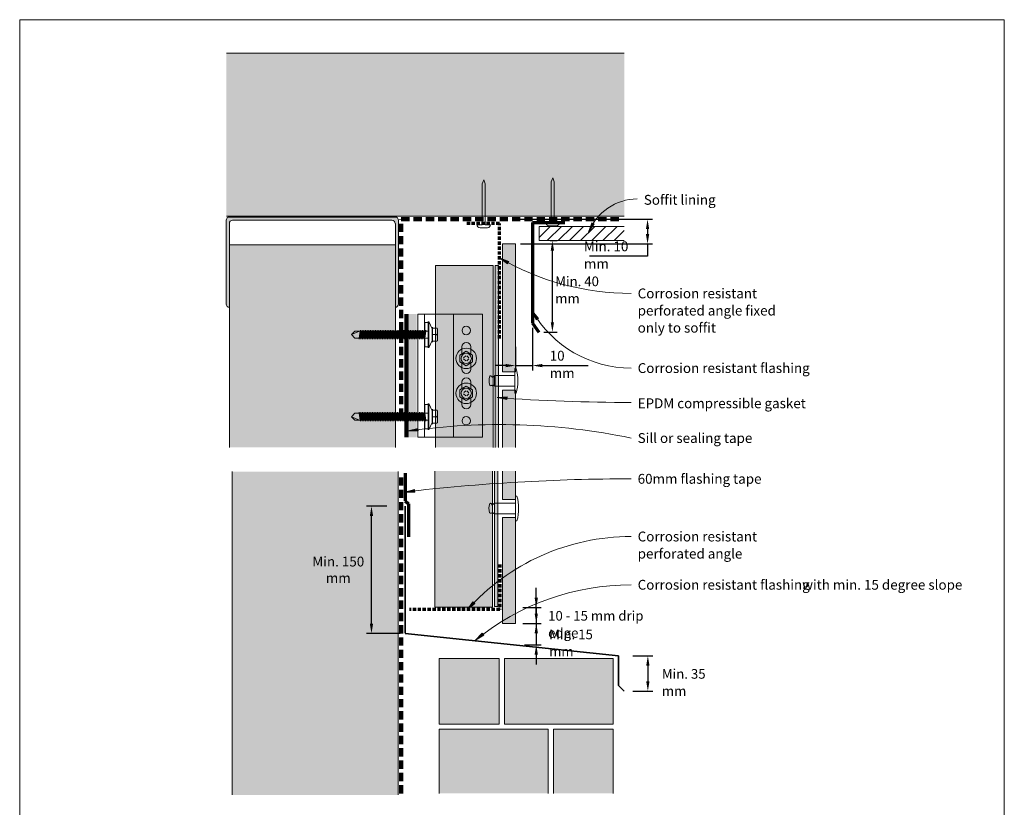
# Model space of a CAD drawing. Units: millimetres. Extents: x 126 to 11016, y 88 to 8250.
# Drawn here: x 1036 to 1636, y 982 to 1461 of the extents above; entities that cross this region are included whole.
import ezdxf

# ---------------------------------------------------------------- set-up
doc = ezdxf.new("R2010")
doc.units = ezdxf.units.MM
doc.linetypes.add('Dash - 05mm', pattern=[7.5, 5, -2.5])
doc.linetypes.add('KF_Dash_Small', pattern=[3, 2, -1])
for name, color, linetype, lineweight in [('Annotation', 255, 'Continuous', 9), ('EQUITONE & Fixings', 253, 'Continuous', 9), ('Flashing & angle', 100, 'Continuous', 9), ('flexible air barrier (pliable membrane) & tape', 140, 'Continuous', 9), ('Gasket & sealant & foam tapes', 141, 'Continuous', 9), ('Line', 7, 'Continuous', 9), ('Structure', 7, 'Continuous', 9)]:
    doc.layers.add(name, color=color, linetype=linetype, lineweight=lineweight)
doc.layers.add('Subframing', color=254, linetype='Continuous', lineweight=9, transparency=0.08)
doc.styles.add('Arial', font='arial.ttf', dxfattribs={"width": 0.85, "height": 5.901198})
doc.styles.add('Conduit ITC Light', font='txt', dxfattribs={"width": 0.85, "height": 6})
doc.styles.add('Conduit ITC Light_1', font='txt', dxfattribs={"height": 6})
doc.dimstyles.new('1_Annotation', dxfattribs={"dimscale": 304.8, "dimtxt": 6, "dimasz": 0.019685, "dimexe": 0.009843, "dimexo": 0.009843, "dimgap": 0.003281, "dimtad": 3, "dimtih": 1, "dimtoh": 1, "dimdec": 0, "dimzin": 0, "dimdsep": 46, "dimtxsty": 'Arial', "dimsah": 1, "dimcen": 0.09, "dimaunit": 1, "dimadec": 4, "dimazin": 0, "dimtfac": 1, "dimtdec": 4, "dimtix": 1, "dimtmove": 2, "dimatfit": 3, "dimfxl": 1, "dimtvp": 1, "dimtolj": 1, "dimtzin": 0, "dimarcsym": 2})
doc.dimstyles.new('1_Annotation_1', dxfattribs={"dimscale": 304.8, "dimtxt": 6.041376, "dimasz": 0.019685, "dimexe": 0.009843, "dimexo": 0.009843, "dimgap": 0.003281, "dimtad": 3, "dimtih": 1, "dimtoh": 1, "dimdec": 0, "dimzin": 0, "dimdsep": 46, "dimtxsty": 'Conduit ITC Light', "dimsah": 1, "dimcen": 0.09, "dimazin": 0, "dimtfac": 1, "dimtdec": 4, "dimtix": 1, "dimtmove": 0, "dimatfit": 3, "dimfxl": 1, "dimtvp": 1, "dimtolj": 1, "dimtzin": 0, "dimarcsym": 2})
doc.dimstyles.new('1_Annotation_2', dxfattribs={"dimscale": 304.8, "dimtxt": 6.041376, "dimasz": 0.019685, "dimexe": 0.009843, "dimexo": 0.009843, "dimgap": 0.003281, "dimtad": 3, "dimtih": 1, "dimtoh": 1, "dimdec": 0, "dimzin": 0, "dimdsep": 46, "dimtxsty": 'Conduit ITC Light', "dimsah": 1, "dimcen": 0.09, "dimazin": 0, "dimtfac": 1, "dimtdec": 4, "dimtix": 1, "dimtmove": 1, "dimatfit": 3, "dimfxl": 1, "dimtvp": 1, "dimtolj": 1, "dimtzin": 0, "dimarcsym": 2})

# ---------------------------------------------------------------- blocks, each defined once
blk = doc.blocks.new('*D1042')
at = {"layer": 'Annotation', "color": 0, "lineweight": -2, "transparency": 16777216}
for p, q in [((1351.2, 1099.64), (1351.2, 1105.64)), ((1345.81, 1093.64), (1354.2, 1093.64)), ((1351.2, 1093.64), (1351.2, 1080.56)), ((1343.94, 1080.56), (1354.2, 1080.56)), ((1351.2, 1074.56), (1351.2, 1068.56))]:
    blk.add_line(p, q, dxfattribs=at)
at = {"layer": 'Annotation', "color": 0, "transparency": 16777216}
for points in [[(1350.2, 1099.64), (1352.2, 1099.64), (1351.2, 1093.64)], [(1350.2, 1074.56), (1352.2, 1074.56), (1351.2, 1080.56)]]:
    blk.add_solid(points, dxfattribs=at)
at = {"layer": 'Defpoints', "color": 0, "transparency": 16777216}
for p in [(1342.81, 1093.64), (1340.94, 1080.56), (1351.2, 1080.56)]:
    blk.add_point(p, dxfattribs=at)
at = {"layer": 'Annotation', "color": 0, "transparency": 16777216, "insert": (1359.05, 1089.86), "char_height": 5.9012, "width": 41.2085, "attachment_point": 1, "line_spacing_factor": 1.059891, "style": 'Arial'}
blk.add_mtext('\\A1;Min. 15 mm', dxfattribs=at)
blk = doc.blocks.new('*D1043')
at = {"layer": 'Annotation', "color": 0, "lineweight": -2, "transparency": 16777216}
for p, q in [((1410.03, 1073.87), (1422.2, 1073.87)), ((1419.2, 1067.87), (1419.2, 1058.25)), ((1410.14, 1052.25), (1422.2, 1052.25))]:
    blk.add_line(p, q, dxfattribs=at)
at = {"layer": 'Annotation', "color": 0, "transparency": 16777216}
for points in [[(1418.2, 1067.87), (1420.2, 1067.87), (1419.2, 1073.87)], [(1418.2, 1058.25), (1420.2, 1058.25), (1419.2, 1052.25)]]:
    blk.add_solid(points, dxfattribs=at)
at = {"layer": 'Defpoints', "color": 0, "transparency": 16777216}
for p in [(1407.03, 1073.87), (1407.14, 1052.25), (1419.2, 1052.25)]:
    blk.add_point(p, dxfattribs=at)
at = {"layer": 'Annotation', "color": 0, "transparency": 16777216, "insert": (1427.74, 1065.82), "char_height": 5.9012, "width": 41.2085, "attachment_point": 1, "line_spacing_factor": 1.059891, "style": 'Arial'}
blk.add_mtext('\\A1;Min. 35 mm', dxfattribs=at)
blk = doc.blocks.new('*D1044')
at = {"layer": 'Annotation', "color": 0, "lineweight": -2, "transparency": 16777216}
for p, q in [((1348.92, 1273.59), (1348.92, 1247.66)), ((1338.61, 1262.09), (1338.61, 1247.66)), ((1332.61, 1250.66), (1326.61, 1250.66)), ((1338.61, 1250.66), (1348.92, 1250.66)), ((1354.92, 1250.66), (1382.91, 1250.66))]:
    blk.add_line(p, q, dxfattribs=at)
at = {"layer": 'Annotation', "color": 0, "transparency": 16777216}
for points in [[(1332.61, 1251.66), (1332.61, 1249.66), (1338.61, 1250.66)], [(1354.92, 1251.66), (1354.92, 1249.66), (1348.92, 1250.66)]]:
    blk.add_solid(points, dxfattribs=at)
at = {"layer": 'Defpoints', "color": 0, "transparency": 16777216}
for p in [(1348.92, 1276.59), (1338.61, 1265.09), (1348.92, 1250.66)]:
    blk.add_point(p, dxfattribs=at)
at = {"layer": 'Annotation', "color": 0, "transparency": 16777216, "insert": (1359.39, 1259.66), "char_height": 6, "width": 25.0558, "attachment_point": 1, "line_spacing_factor": 1.059891, "style": 'Conduit ITC Light'}
blk.add_mtext('\\A1;10 mm', dxfattribs=at)
blk = doc.blocks.new('*D1045')
at = {"layer": 'Annotation', "color": 0, "lineweight": -2, "transparency": 16777216}
for p, q in [((1339.76, 1339.76), (1422.01, 1339.76)), ((1419.01, 1333.76), (1419.01, 1330.76)), ((1341.61, 1324.76), (1422.01, 1324.76)), ((1419.01, 1324.76), (1419.01, 1317.31)), ((1419.01, 1317.31), (1383.69, 1317.31))]:
    blk.add_line(p, q, dxfattribs=at)
at = {"layer": 'Annotation', "color": 0, "transparency": 16777216}
for points in [[(1418.01, 1333.76), (1420.01, 1333.76), (1419.01, 1339.76)], [(1418.01, 1330.76), (1420.01, 1330.76), (1419.01, 1324.76)]]:
    blk.add_solid(points, dxfattribs=at)
at = {"layer": 'Defpoints', "color": 0, "transparency": 16777216}
for p in [(1336.76, 1339.76), (1419.01, 1339.76), (1338.61, 1324.76)]:
    blk.add_point(p, dxfattribs=at)
at = {"layer": 'Annotation', "color": 0, "transparency": 16777216, "insert": (1380.24, 1326.31), "char_height": 6, "width": 41.2085, "attachment_point": 1, "line_spacing_factor": 1.059891, "style": 'Conduit ITC Light'}
blk.add_mtext('\\A1;Min. 10 mm', dxfattribs=at)
blk = doc.blocks.new('*D1046')
at = {"layer": 'Annotation', "color": 0, "lineweight": -2, "transparency": 16777216}
for p, q in [((1359.76, 1326.75), (1364.01, 1326.75)), ((1361.01, 1277.08), (1361.01, 1320.75)), ((1355.78, 1271.08), (1364.01, 1271.08))]:
    blk.add_line(p, q, dxfattribs=at)
at = {"layer": 'Annotation', "color": 0, "transparency": 16777216}
for points in [[(1360.01, 1320.75), (1362.01, 1320.75), (1361.01, 1326.75)], [(1360.01, 1277.08), (1362.01, 1277.08), (1361.01, 1271.08)]]:
    blk.add_solid(points, dxfattribs=at)
at = {"layer": 'Defpoints', "color": 0, "transparency": 16777216}
for p in [(1356.76, 1326.75), (1361.01, 1326.75), (1352.78, 1271.08)]:
    blk.add_point(p, dxfattribs=at)
at = {"layer": 'Annotation', "color": 0, "transparency": 16777216, "insert": (1362.75, 1304.92), "char_height": 5.9012, "width": 41.2085, "attachment_point": 1, "line_spacing_factor": 1.059891, "style": 'Arial'}
blk.add_mtext('\\A1;Min. 40 mm', dxfattribs=at)
blk = doc.blocks.new('*D1047')
at = {"layer": 'Annotation', "color": 0, "lineweight": -2, "transparency": 16777216}
for p, q in [((1351.2, 1109.25), (1351.2, 1115.25)), ((1343, 1103.25), (1354.2, 1103.25)), ((1351.2, 1103.25), (1351.2, 1093.64)), ((1343.01, 1093.64), (1354.2, 1093.64)), ((1351.2, 1087.64), (1351.2, 1081.64))]:
    blk.add_line(p, q, dxfattribs=at)
at = {"layer": 'Annotation', "color": 0, "transparency": 16777216}
for points in [[(1350.2, 1109.25), (1352.2, 1109.25), (1351.2, 1103.25)], [(1350.2, 1087.64), (1352.2, 1087.64), (1351.2, 1093.64)]]:
    blk.add_solid(points, dxfattribs=at)
at = {"layer": 'Defpoints', "color": 0, "transparency": 16777216}
for p in [(1340, 1103.25), (1340.01, 1093.64), (1351.2, 1093.64)]:
    blk.add_point(p, dxfattribs=at)
at = {"layer": 'Annotation', "color": 0, "transparency": 16777216, "insert": (1358.42, 1101.2), "char_height": 5.9012, "width": 74.7859, "attachment_point": 1, "line_spacing_factor": 1.059891, "style": 'Arial'}
blk.add_mtext('\\A1;10 - 15 mm drip edge', dxfattribs=at)
blk = doc.blocks.new('*D1048')
at = {"layer": 'Annotation', "color": 0, "lineweight": -2, "transparency": 16777216}
for p, q in [((1260.18, 1165.03), (1247.78, 1165.03)), ((1250.78, 1093.53), (1250.78, 1159.03)), ((1268.35, 1087.53), (1247.78, 1087.53))]:
    blk.add_line(p, q, dxfattribs=at)
at = {"layer": 'Annotation', "color": 0, "transparency": 16777216}
for points in [[(1249.78, 1159.03), (1251.78, 1159.03), (1250.78, 1165.03)], [(1249.78, 1093.53), (1251.78, 1093.53), (1250.78, 1087.53)]]:
    blk.add_solid(points, dxfattribs=at)
at = {"layer": 'Defpoints', "color": 0, "transparency": 16777216}
for p in [(1250.78, 1165.03), (1263.18, 1165.03), (1271.35, 1087.53)]:
    blk.add_point(p, dxfattribs=at)
at = {"layer": 'Annotation', "color": 0, "transparency": 16777216, "insert": (1230.55, 1126.28), "char_height": 6, "width": 46.0416, "attachment_point": 5, "style": 'Conduit ITC Light'}
blk.add_mtext('\\A1;Min. 150 mm', dxfattribs=at)

msp = doc.modelspace()

# ---------------------------------------------------------------- hatches: boundary and pattern name
at = {"layer": 'Annotation'}
for points in [[(1383.1, 1331.9), (1386.51, 1336.9), (1385.1, 1337.61)], [(1328.89, 1316.21), (1333.75, 1312.6), (1334.52, 1313.98)], [(1348.6, 1284.08), (1351.15, 1278.58), (1352.48, 1279.43)], [(1327.35, 1231.15), (1333.28, 1229.94), (1333.39, 1231.52)], [(1273.18, 1210.81), (1279.23, 1210.82), (1279.02, 1212.39)], [(1271.05, 1173.64), (1277.1, 1173.53), (1276.92, 1175.1)], [(1309.08, 1101.83), (1313.76, 1105.68), (1312.6, 1106.75)], [(1314.08, 1083.33), (1319.29, 1086.41), (1318.32, 1087.65)]]:
    msp.add_hatch(color=250, dxfattribs=at).paths.add_polyline_path(points, flags=0)
at = {"layer": 'EQUITONE & Fixings'}
h = msp.add_hatch(color=253, dxfattribs=at)
h.paths.add_polyline_path([(1338.61, 1200.77), (1338.61, 1235.77), (1330.61, 1235.77), (1330.61, 1200.77)], flags=0)
h.paths.add_polyline_path([(1330.61, 1246.77), (1338.61, 1246.77), (1338.61, 1324.76), (1330.61, 1324.76)], flags=0)
h = msp.add_hatch(color=253, dxfattribs=at)
h.paths.add_polyline_path([(1338.61, 1093.64), (1338.61, 1158.14), (1330.61, 1158.14), (1330.61, 1093.64)], flags=0)
h.paths.add_polyline_path([(1338.61, 1169.14), (1338.61, 1186.39), (1330.61, 1186.39), (1330.61, 1169.14)], flags=0)
at = {"layer": 'Gasket & sealant & foam tapes'}
for points in [[(1326.12, 1200.77), (1328.12, 1200.77), (1328.12, 1311.58), (1326.12, 1311.58), (1326.12, 1235.77)], [(1325.81, 1103.81), (1327.81, 1103.81), (1327.81, 1186.39), (1325.81, 1186.39), (1325.81, 1158.14)]]:
    msp.add_hatch(color=37, dxfattribs=at).paths.add_polyline_path(points, flags=0)
at = {"layer": 'Structure'}
for color, points in [(254, [(1404.8, 1341.59), (1404.8, 1440.96), (1162.4, 1440.96), (1162.4, 1341.59), (1398.12, 1341.59)]), (254, [(1265.32, 1286.14), (1265.82, 1286.23), (1266.28, 1286.44), (1266.67, 1286.76), (1266.97, 1287.17), (1267.16, 1287.64), (1267.22, 1288.14), (1267.22, 1339.14), (1267.15, 1339.66), (1266.95, 1340.14), (1266.64, 1340.55), (1266.22, 1340.87), (1265.74, 1341.07), (1265.22, 1341.14), (1164.17, 1341.13), (1163.7, 1341.07), (1163.22, 1340.87), (1162.81, 1340.55), (1162.49, 1340.14), (1162.29, 1339.66), (1162.19, 1339.14), (1162.19, 1288.13), (1162.25, 1287.62), (1162.45, 1287.14), (1162.77, 1286.73), (1163.18, 1286.42), (1163.65, 1286.22), (1164.17, 1286.15), (1164.17, 1337.25), (1164.23, 1337.76), (1164.43, 1338.24), (1164.75, 1338.65), (1165.16, 1338.96), (1165.63, 1339.16), (1166.15, 1339.23), (1263.19, 1339.23), (1263.71, 1339.16), (1264.19, 1338.96), (1264.61, 1338.64), (1264.93, 1338.23), (1265.32, 1337.24), (1265.32, 1324.76)]), (254, [(1164.17, 1200.77), (1265.32, 1200.77), (1265.32, 1324.23), (1164.17, 1324.23), (1164.17, 1235.77)]), (254, [(1267.07, 989.16), (1267.07, 1186.08), (1165.91, 1186.08), (1165.91, 989.16)]), (47, [(1328.54, 1032.25), (1328.54, 1072.25), (1292.12, 1072.25), (1292.12, 1032.25)]), (47, [(1331.75, 1032.25), (1398.12, 1032.25), (1398.12, 1072.25), (1331.75, 1072.25)]), (47, [(1292.12, 990.06), (1358.49, 990.06), (1358.49, 1029.13), (1292.12, 1029.13)]), (47, [(1361.69, 990.06), (1398.12, 990.06), (1398.12, 1029.13), (1361.69, 1029.13)])]:
    msp.add_hatch(color=color, dxfattribs=at).paths.add_polyline_path(points, flags=0)
h = msp.add_hatch(dxfattribs=at)
h.set_pattern_fill('FP_1', style=0, pattern_type=2)
h.set_pattern_definition([(45, (-1746.112, -1668.5886), (-3.3941125, 3.3941125), [])])
h.paths.add_polyline_path([(1398.12, 1326.75), (1404.8, 1326.75), (1404.8, 1335.41), (1352.98, 1335.41), (1352.98, 1326.75), (1367.13, 1326.75)], flags=0)
at = {"layer": 'Subframing'}
for color, points in [(254, [(1289.87, 1200.77), (1324.87, 1200.77), (1324.87, 1311.52), (1289.87, 1311.52), (1289.87, 1235.77)]), (81, [(1273.55, 1207.02), (1278.39, 1207.02), (1278.39, 1282.02), (1273.55, 1282.02), (1273.55, 1235.77)]), (254, [(1289.48, 1103.45), (1324.48, 1103.45), (1324.48, 1186.43), (1289.48, 1186.43), (1289.48, 1158.14)])]:
    msp.add_hatch(color=color, dxfattribs=at).paths.add_polyline_path(points, flags=0)

# ---------------------------------------------------------------- linework, layer by layer
at = {"layer": 'Annotation', "color": 250}
for p, q in [((1385.1, 1337.61), (1383.1, 1331.9)), ((1383.1, 1331.9), (1386.51, 1336.9)), ((1386.51, 1336.9), (1385.1, 1337.61)), ((1328.89, 1316.21), (1333.75, 1312.6)), ((1334.52, 1313.98), (1328.89, 1316.21)), ((1333.75, 1312.6), (1334.52, 1313.98)), ((1348.6, 1284.08), (1351.15, 1278.58)), ((1352.48, 1279.43), (1348.6, 1284.08)), ((1351.15, 1278.58), (1352.48, 1279.43)), ((1333.39, 1231.52), (1327.35, 1231.15)), ((1327.35, 1231.15), (1333.28, 1229.94)), ((1333.28, 1229.94), (1333.39, 1231.52)), ((1279.02, 1212.39), (1273.18, 1210.81)), ((1279.23, 1210.82), (1279.02, 1212.39)), ((1273.18, 1210.81), (1279.23, 1210.82)), ((1276.92, 1175.1), (1271.05, 1173.64)), ((1271.05, 1173.64), (1277.1, 1173.53)), ((1277.1, 1173.53), (1276.92, 1175.1)), ((1312.6, 1106.75), (1309.08, 1101.83)), ((1309.08, 1101.83), (1313.76, 1105.68)), ((1313.76, 1105.68), (1312.6, 1106.75)), ((1318.32, 1087.65), (1314.08, 1083.33)), ((1314.08, 1083.33), (1319.29, 1086.41)), ((1319.29, 1086.41), (1318.32, 1087.65))]:
    msp.add_line(p, q, dxfattribs=at)
for centre, radius, start, end in [((1412.74, 1320.32), 31.82, 90, 158.66557), ((1408.99, 1453.91), 159.3, 239.81305, 270), ((1408.99, 1318.79), 69.65, 209.89315, 270), ((1408.99, 2362.22), 1134.01, 265.8715, 270), ((1328.71, 816.61), 398.09, 78.36529, 98.01795), ((1408.99, -5.97), 1187.65, 90, 96.66982), ((1408.99, 1012.57), 133.97, 90, 138.21958), ((1408.99, 967.02), 150.12, 90, 129.21489)]:
    msp.add_arc(centre, radius, start, end, dxfattribs=at)
at = {"layer": 'EQUITONE & Fixings'}
for p, q in [((1338.61, 1324.76), (1330.61, 1324.76)), ((1330.61, 1324.76), (1330.61, 1246.77)), ((1338.61, 1246.77), (1338.61, 1324.76)), ((1338.1, 1248.82), (1338.1, 1233.82)), ((1338.1, 1248.82), (1338.91, 1248.82)), ((1325.8, 1244.52), (1338.1, 1244.52)), ((1325.8, 1244.52), (1325.8, 1238.12)), ((1330.61, 1246.77), (1338.61, 1246.77)), ((1338.1, 1238.12), (1325.8, 1238.12)), ((1338.61, 1235.77), (1330.61, 1235.77)), ((1330.61, 1235.77), (1330.61, 1200.77)), ((1338.1, 1233.82), (1338.91, 1233.82)), ((1338.61, 1200.77), (1338.61, 1235.77)), ((1330.61, 1186.39), (1330.61, 1169.14)), ((1338.61, 1169.14), (1338.61, 1186.39)), ((1338.61, 1171.14), (1338.61, 1156.14)), ((1338.61, 1171.14), (1339.42, 1171.14)), ((1325.48, 1166.84), (1338.61, 1166.84)), ((1325.48, 1166.84), (1325.48, 1165.99)), ((1330.61, 1169.14), (1338.61, 1169.14)), ((1325.48, 1161.3), (1325.48, 1160.44)), ((1338.61, 1160.44), (1325.48, 1160.44)), ((1338.61, 1158.14), (1330.61, 1158.14)), ((1330.61, 1158.14), (1330.61, 1093.64)), ((1338.61, 1093.64), (1338.61, 1158.14)), ((1338.61, 1156.14), (1339.42, 1156.14)), ((1330.61, 1093.64), (1338.61, 1093.64))]:
    msp.add_line(p, q, dxfattribs=at)
for centre, radius, start, end in [((1312.58, 1241.32), 27.38, 344.10312, 15.89688), ((1330.62, 1241.32), 8.2, 159.09929, 198.46181), ((1323.36, 1243.91), 0.523, 39.47133, 140.52867), ((1323.49, 1243.55), 0.747, 349.48566, 68.51434), ((1325.93, 1243.09), 1.73, 130.51434, 169.48566), ((1324.11, 1242.97), 1.6, 25.71177, 64.28823), ((1323.49, 1239.09), 0.747, 209.39551, 326.82212), ((1324.8, 1238.97), 0.746, 203.01289, 0), ((1313.09, 1163.64), 27.38, 344.10312, 15.89688), ((1330.55, 1163.64), 8.2, 159.09929, 198.46181), ((1323.29, 1166.24), 0.523, 39.47133, 140.52867), ((1323.42, 1165.87), 0.747, 349.48566, 68.51434), ((1325.86, 1165.42), 1.73, 130.51434, 169.48566), ((1324.04, 1165.3), 1.6, 25.71177, 64.28823), ((1323.42, 1161.41), 0.747, 209.39551, 326.82212), ((1324.73, 1161.3), 0.746, 203.01289, 0)]:
    msp.add_arc(centre, radius, start, end, dxfattribs=at)
at = {"layer": 'Flashing & angle', "linetype": 'KF_Dash_Small', "lineweight": 70}
for p, q in [((1328.82, 1337.23), (1308.82, 1337.23)), ((1328.82, 1267.23), (1328.82, 1337.23)), ((1328.93, 1129.57), (1328.93, 1102.07)), ((1328.93, 1102.07), (1273.93, 1102.07))]:
    msp.add_line(p, q, dxfattribs=at)
at = {"layer": 'Flashing & angle', "lineweight": 70}
for p, q in [((1348.92, 1337.75), (1348.92, 1276.59)), ((1348.92, 1337.75), (1368.61, 1337.75)), ((1348.92, 1276.59), (1352.78, 1271.08))]:
    msp.add_line(p, q, dxfattribs=at)
at = {"layer": 'Flashing & angle', "lineweight": 35}
for p, q in [((1271.35, 1087.7), (1271.35, 1165.03)), ((1271.35, 1087.53), (1401.3, 1073.87)), ((1401.3, 1073.87), (1401.3, 1055.79)), ((1401.3, 1055.79), (1404.84, 1052.25))]:
    msp.add_line(p, q, dxfattribs=at)
at = {"layer": 'flexible air barrier (pliable membrane) & tape', "linetype": 'Dash - 05mm', "lineweight": 140}
for p, q in [((1268.97, 1339.76), (1403.35, 1339.76)), ((1268.97, 1219.57), (1268.97, 1339.76)), ((1268.97, 990.06), (1268.97, 1185.06))]:
    msp.add_line(p, q, dxfattribs=at)
at = {"layer": 'flexible air barrier (pliable membrane) & tape', "lineweight": 100}
msp.add_line((1272.04, 1282.02), (1272.04, 1207.02), dxfattribs=at)
at = {"layer": 'flexible air barrier (pliable membrane) & tape', "lineweight": 70}
for p, q in [((1271.35, 1185.06), (1271.35, 1168.25)), ((1271.35, 1168.25), (1273.26, 1166.35)), ((1273.26, 1166.35), (1273.26, 1146.35))]:
    msp.add_line(p, q, dxfattribs=at)
at = {"layer": 'Gasket & sealant & foam tapes'}
for p, q in [((1328.12, 1311.58), (1326.12, 1311.58)), ((1326.12, 1311.58), (1326.12, 1200.77)), ((1328.12, 1200.77), (1328.12, 1311.58)), ((1325.81, 1186.39), (1325.81, 1103.81)), ((1327.81, 1103.81), (1327.81, 1186.39)), ((1325.81, 1103.81), (1327.81, 1103.81))]:
    msp.add_line(p, q, dxfattribs=at)
at = {"layer": 'Line', "lineweight": 9}
msp.add_lwpolyline([(1636.41, 437.34), (1036.41, 437.34), (1036.41, 1461.34), (1636.41, 1461.34)], close=True, dxfattribs=at)
at = {"layer": 'Structure'}
for p, q in [((1404.8, 1440.96), (1162.4, 1440.96)), ((1318.32, 1361.34), (1319.23, 1363.73)), ((1319.23, 1363.73), (1320.14, 1361.34)), ((1360.3, 1362.59), (1361.21, 1364.98)), ((1360.3, 1337.69), (1360.3, 1362.59)), ((1361.21, 1364.98), (1362.12, 1362.59)), ((1362.12, 1362.59), (1362.12, 1337.69)), ((1318.32, 1336.44), (1318.32, 1361.34)), ((1320.14, 1361.34), (1320.14, 1336.44)), ((1162.19, 1339.14), (1162.19, 1288.13)), ((1162.4, 1341.59), (1404.8, 1341.59)), ((1265.22, 1341.14), (1164.22, 1341.14)), ((1166.15, 1339.23), (1263.19, 1339.23)), ((1267.22, 1288.14), (1267.22, 1339.14)), ((1164.17, 1286.15), (1164.17, 1337.25)), ((1265.32, 1337.24), (1265.32, 1286.14)), ((1315.14, 1336.44), (1318.32, 1336.44)), ((1316.96, 1334.62), (1321.51, 1334.62)), ((1320.14, 1336.44), (1323.33, 1336.44)), ((1404.8, 1335.41), (1352.98, 1335.41)), ((1352.98, 1335.41), (1352.98, 1326.75)), ((1357.11, 1337.69), (1360.3, 1337.69)), ((1358.93, 1335.87), (1363.48, 1335.87)), ((1362.12, 1337.69), (1365.3, 1337.69)), ((1352.98, 1326.75), (1404.8, 1326.75)), ((1265.32, 1324.23), (1164.17, 1324.23)), ((1164.17, 1286.15), (1164.17, 1200.77)), ((1265.32, 1200.77), (1265.32, 1286.14)), ((1165.91, 1186.08), (1165.91, 989.16)), ((1267.07, 989.16), (1267.07, 1186.08)), ((1328.54, 1072.25), (1292.12, 1072.25)), ((1292.12, 1072.25), (1292.12, 1032.25)), ((1328.54, 1032.25), (1328.54, 1072.25)), ((1398.12, 1072.25), (1331.75, 1072.25)), ((1331.75, 1072.25), (1331.75, 1032.25)), ((1398.12, 1032.25), (1398.12, 1072.25)), ((1292.12, 1032.25), (1328.54, 1032.25)), ((1331.75, 1032.25), (1398.12, 1032.25)), ((1292.12, 1029.13), (1292.12, 990.06)), ((1358.49, 1029.13), (1292.12, 1029.13)), ((1358.49, 990.06), (1358.49, 1029.13)), ((1361.69, 1029.13), (1361.69, 990.06)), ((1398.12, 1029.13), (1361.69, 1029.13)), ((1398.12, 990.06), (1398.12, 1029.13))]:
    msp.add_line(p, q, dxfattribs=at)
for centre, radius, start, end in [((1164.22, 1339.14), 2, 90, 180), ((1166.15, 1337.25), 1.98, 90, 180), ((1263.19, 1337.23), 2, 0, 90), ((1265.22, 1339.14), 2, 0, 90), ((1316.96, 1336.44), 1.82, 180, 270), ((1321.51, 1336.44), 1.82, 270, 0), ((1358.93, 1337.69), 1.82, 180, 270), ((1363.48, 1337.69), 1.82, 270, 0), ((1164.17, 1288.13), 1.98, 180, 270), ((1265.22, 1288.14), 2, 272.86598, 0)]:
    msp.add_arc(centre, radius, start, end, dxfattribs=at)
at = {"layer": 'Subframing'}
for p, q in [((1324.87, 1311.52), (1289.87, 1311.52)), ((1289.87, 1311.52), (1289.87, 1200.77)), ((1324.87, 1200.77), (1324.87, 1311.52)), ((1279.05, 1207.02), (1279.05, 1282.02)), ((1279.05, 1282.02), (1318.53, 1282.02)), ((1283.05, 1282.02), (1283.05, 1207.02)), ((1300.78, 1282.02), (1300.78, 1207.02)), ((1318.53, 1282.02), (1318.53, 1207.02)), ((1244.11, 1272.27), (1243.31, 1266.77)), ((1245.13, 1272.27), (1244.33, 1266.77)), ((1246.14, 1272.27), (1245.35, 1266.77)), ((1247.16, 1272.27), (1246.36, 1266.77)), ((1248.18, 1272.27), (1247.38, 1266.77)), ((1249.2, 1272.27), (1248.4, 1266.77)), ((1250.22, 1272.27), (1249.42, 1266.77)), ((1251.23, 1272.27), (1250.44, 1266.77)), ((1252.25, 1272.27), (1251.45, 1266.77)), ((1253.27, 1272.27), (1252.47, 1266.77)), ((1254.29, 1272.27), (1253.49, 1266.77)), ((1255.31, 1272.27), (1254.51, 1266.77)), ((1256.32, 1272.27), (1255.52, 1266.77)), ((1257.34, 1272.27), (1256.54, 1266.77)), ((1258.36, 1272.27), (1257.56, 1266.77)), ((1259.38, 1272.27), (1258.58, 1266.77)), ((1260.4, 1272.27), (1259.6, 1266.77)), ((1261.41, 1272.27), (1260.61, 1266.77)), ((1262.43, 1272.27), (1261.63, 1266.77)), ((1263.45, 1272.27), (1262.65, 1266.77)), ((1264.47, 1272.27), (1263.67, 1266.77)), ((1265.49, 1272.27), (1264.69, 1266.77)), ((1266.5, 1272.27), (1265.7, 1266.77)), ((1267.52, 1272.27), (1266.72, 1266.77)), ((1268.54, 1272.27), (1267.74, 1266.77)), ((1269.56, 1272.27), (1268.76, 1266.77)), ((1270.58, 1272.27), (1269.78, 1266.77)), ((1271.59, 1272.27), (1270.79, 1266.77)), ((1272.61, 1272.27), (1271.81, 1266.77)), ((1273.63, 1272.27), (1272.83, 1266.77)), ((1274.65, 1272.27), (1273.85, 1266.77)), ((1275.67, 1272.27), (1274.87, 1266.77)), ((1276.68, 1272.27), (1275.88, 1266.77)), ((1277.7, 1272.27), (1276.9, 1266.77)), ((1278.72, 1272.27), (1277.92, 1266.77)), ((1279.74, 1272.27), (1278.94, 1266.77)), ((1280.76, 1272.27), (1279.96, 1266.77)), ((1281.77, 1272.27), (1280.97, 1266.77)), ((1282.79, 1272.27), (1281.99, 1266.77)), ((1283.81, 1272.27), (1283.05, 1267.04)), ((1283.3, 1261.98), (1283.3, 1276.98)), ((1283.3, 1276.98), (1285.3, 1276.98)), ((1285.3, 1261.48), (1285.3, 1277.48)), ((1285.8, 1277.48), (1285.8, 1261.48)), ((1287.8, 1272.98), (1285.8, 1277.48)), ((1287.8, 1265.98), (1287.8, 1272.98)), ((1288, 1274.13), (1288, 1269.52)), ((1288, 1265.52), (1288, 1273.52)), ((1288, 1273.52), (1290.8, 1273.52)), ((1291, 1265.72), (1291, 1273.32)), ((1240.56, 1271.67), (1238.56, 1269.52)), ((1238.56, 1269.52), (1243.56, 1271.67)), ((1240.56, 1267.37), (1238.56, 1269.52)), ((1285.3, 1271.67), (1240.56, 1271.67)), ((1285.3, 1267.37), (1240.56, 1267.37)), ((1243.22, 1267.37), (1243.79, 1271.67)), ((1243.63, 1267.37), (1244.2, 1271.67)), ((1244.81, 1271.67), (1244.24, 1267.37)), ((1244.65, 1267.37), (1245.22, 1271.67)), ((1245.83, 1271.67), (1245.26, 1267.37)), ((1246.23, 1271.67), (1245.66, 1267.37)), ((1246.84, 1271.67), (1246.27, 1267.37)), ((1246.68, 1267.37), (1247.25, 1271.67)), ((1247.29, 1267.37), (1247.86, 1271.67)), ((1247.7, 1267.37), (1248.27, 1271.67)), ((1248.88, 1271.67), (1248.31, 1267.37)), ((1248.72, 1267.37), (1249.29, 1271.67)), ((1249.9, 1271.67), (1249.33, 1267.37)), ((1250.31, 1271.67), (1249.73, 1267.37)), ((1250.92, 1271.67), (1250.35, 1267.37)), ((1250.75, 1267.37), (1251.32, 1271.67)), ((1251.36, 1267.37), (1251.93, 1271.67)), ((1252.34, 1271.67), (1251.77, 1267.37)), ((1252.38, 1267.37), (1252.95, 1271.67)), ((1252.79, 1267.37), (1253.36, 1271.67)), ((1253.97, 1271.67), (1253.4, 1267.37)), ((1253.81, 1267.37), (1254.38, 1271.67)), ((1254.99, 1271.67), (1254.42, 1267.37)), ((1255.4, 1271.67), (1254.82, 1267.37)), ((1256.01, 1271.67), (1255.44, 1267.37)), ((1255.84, 1267.37), (1256.41, 1271.67)), ((1256.45, 1267.37), (1257.02, 1271.67)), ((1256.86, 1267.37), (1257.43, 1271.67)), ((1258.04, 1271.67), (1257.47, 1267.37)), ((1257.88, 1267.37), (1258.45, 1271.67)), ((1259.06, 1271.67), (1258.49, 1267.37)), ((1259.47, 1271.67), (1258.9, 1267.37)), ((1260.08, 1271.67), (1259.51, 1267.37)), ((1259.91, 1267.37), (1260.49, 1271.67)), ((1260.53, 1267.37), (1261.1, 1271.67)), ((1261.5, 1271.67), (1260.93, 1267.37)), ((1261.54, 1267.37), (1262.11, 1271.67)), ((1261.95, 1267.37), (1262.52, 1271.67)), ((1263.13, 1271.67), (1262.56, 1267.37)), ((1262.97, 1267.37), (1263.54, 1271.67)), ((1264.15, 1271.67), (1263.58, 1267.37)), ((1264.56, 1271.67), (1263.99, 1267.37)), ((1265.17, 1271.67), (1264.6, 1267.37)), ((1265, 1267.37), (1265.58, 1271.67)), ((1265.62, 1267.37), (1266.19, 1271.67)), ((1266.02, 1267.37), (1266.59, 1271.67)), ((1267.2, 1271.67), (1266.63, 1267.37)), ((1267.04, 1267.37), (1267.61, 1271.67)), ((1268.22, 1271.67), (1267.65, 1267.37)), ((1268.63, 1271.67), (1268.06, 1267.37)), ((1269.24, 1271.67), (1268.67, 1267.37)), ((1269.08, 1267.37), (1269.65, 1271.67)), ((1269.69, 1267.37), (1270.26, 1271.67)), ((1270.09, 1267.37), (1270.67, 1271.67)), ((1271.28, 1271.67), (1270.7, 1267.37)), ((1271.11, 1267.37), (1271.68, 1271.67)), ((1272.29, 1271.67), (1271.72, 1267.37)), ((1272.7, 1271.67), (1272.13, 1267.37)), ((1273.31, 1271.67), (1272.74, 1267.37)), ((1273.72, 1271.67), (1273.15, 1267.37)), ((1274.33, 1271.67), (1273.76, 1267.37)), ((1274.17, 1267.37), (1274.74, 1271.67)), ((1274.78, 1267.37), (1275.35, 1271.67)), ((1275.18, 1267.37), (1275.75, 1271.67)), ((1276.37, 1271.67), (1275.79, 1267.37)), ((1276.77, 1271.67), (1276.2, 1267.37)), ((1276.81, 1267.37), (1277.38, 1271.67)), ((1277.79, 1271.67), (1277.22, 1267.37)), ((1278.4, 1271.67), (1277.83, 1267.37)), ((1278.24, 1267.37), (1278.81, 1271.67)), ((1278.85, 1267.37), (1279.42, 1271.67)), ((1279.26, 1267.37), (1279.83, 1271.67)), ((1280.44, 1271.67), (1279.87, 1267.37)), ((1280.84, 1271.67), (1280.27, 1267.37)), ((1280.88, 1267.37), (1281.46, 1271.67)), ((1281.29, 1267.37), (1281.86, 1271.67)), ((1282.47, 1271.67), (1281.9, 1267.37)), ((1282.88, 1271.67), (1282.31, 1267.37)), ((1283.49, 1271.67), (1282.92, 1267.37)), ((1283.9, 1271.67), (1283.33, 1267.37)), ((1288, 1269.52), (1290, 1269.52)), ((1288, 1264.91), (1288, 1269.52)), ((1285.3, 1261.98), (1283.3, 1261.98)), ((1285.8, 1261.48), (1287.8, 1265.98)), ((1290.8, 1265.52), (1288, 1265.52)), ((1305.78, 1262.02), (1305.78, 1259.44)), ((1311.28, 1262.02), (1311.28, 1259.44)), ((1304.63, 1257.09), (1308.53, 1259.49)), ((1304.63, 1252.99), (1304.63, 1257.09)), ((1305.78, 1259.44), (1305.78, 1258.08)), ((1306.94, 1255.39), (1308.18, 1256.63)), ((1308.18, 1253.45), (1306.94, 1254.68)), ((1308.53, 1259.49), (1312.43, 1257.09)), ((1308.89, 1256.63), (1310.12, 1255.39)), ((1310.12, 1254.68), (1308.89, 1253.45)), ((1311.28, 1259.44), (1311.28, 1258.08)), ((1312.43, 1257.09), (1312.43, 1252.99)), ((1308.53, 1250.59), (1304.63, 1252.99)), ((1305.78, 1252.28), (1305.78, 1251.09)), ((1305.78, 1251.09), (1305.78, 1248.52)), ((1312.43, 1252.99), (1308.53, 1250.59)), ((1311.28, 1252.28), (1311.28, 1251.09)), ((1311.28, 1251.09), (1311.28, 1248.52)), ((1304.63, 1235.82), (1308.53, 1238.22)), ((1305.78, 1237.94), (1305.78, 1240.52)), ((1305.78, 1236.52), (1305.78, 1237.94)), ((1308.53, 1238.22), (1312.43, 1235.82)), ((1311.28, 1237.94), (1311.28, 1240.52)), ((1311.28, 1236.52), (1311.28, 1237.94)), ((1304.63, 1231.72), (1304.63, 1235.82)), ((1308.53, 1229.32), (1304.63, 1231.72)), ((1305.78, 1229.59), (1305.78, 1231.01)), ((1308.18, 1232.18), (1306.94, 1233.41)), ((1307.09, 1234.27), (1308.18, 1235.36)), ((1312.43, 1231.72), (1308.53, 1229.32)), ((1308.89, 1235.36), (1310.12, 1234.12)), ((1310.12, 1233.41), (1308.89, 1232.18)), ((1311.28, 1229.59), (1311.28, 1231.01)), ((1312.43, 1235.82), (1312.43, 1231.72)), ((1285.3, 1227.05), (1283.3, 1227.05)), ((1283.3, 1227.05), (1283.3, 1212.05)), ((1285.3, 1227.55), (1285.3, 1211.55)), ((1285.8, 1211.55), (1285.8, 1227.55)), ((1285.8, 1227.55), (1287.8, 1223.05)), ((1288, 1224.13), (1288, 1219.52)), ((1305.78, 1227.02), (1305.78, 1229.59)), ((1311.28, 1227.02), (1311.28, 1229.59)), ((1240.56, 1221.67), (1238.56, 1219.52)), ((1240.56, 1217.37), (1238.56, 1219.52)), ((1238.56, 1219.52), (1243.56, 1217.37)), ((1285.3, 1221.67), (1240.56, 1221.67)), ((1243.22, 1221.67), (1243.79, 1217.37)), ((1244.11, 1216.77), (1243.31, 1222.27)), ((1243.63, 1221.67), (1244.2, 1217.37)), ((1244.81, 1217.37), (1244.24, 1221.67)), ((1245.13, 1216.77), (1244.33, 1222.27)), ((1244.65, 1221.67), (1245.22, 1217.37)), ((1245.83, 1217.37), (1245.26, 1221.67)), ((1246.14, 1216.77), (1245.35, 1222.27)), ((1246.23, 1217.37), (1245.66, 1221.67)), ((1246.84, 1217.37), (1246.27, 1221.67)), ((1247.16, 1216.77), (1246.36, 1222.27)), ((1246.68, 1221.67), (1247.25, 1217.37)), ((1247.29, 1221.67), (1247.86, 1217.37)), ((1248.18, 1216.77), (1247.38, 1222.27)), ((1247.7, 1221.67), (1248.27, 1217.37)), ((1248.88, 1217.37), (1248.31, 1221.67)), ((1249.2, 1216.77), (1248.4, 1222.27)), ((1248.72, 1221.67), (1249.29, 1217.37)), ((1249.9, 1217.37), (1249.33, 1221.67)), ((1250.22, 1216.77), (1249.42, 1222.27)), ((1250.31, 1217.37), (1249.73, 1221.67)), ((1250.92, 1217.37), (1250.35, 1221.67)), ((1251.23, 1216.77), (1250.44, 1222.27)), ((1250.75, 1221.67), (1251.32, 1217.37)), ((1251.36, 1221.67), (1251.93, 1217.37)), ((1252.25, 1216.77), (1251.45, 1222.27)), ((1252.34, 1217.37), (1251.77, 1221.67)), ((1252.38, 1221.67), (1252.95, 1217.37)), ((1253.27, 1216.77), (1252.47, 1222.27)), ((1252.79, 1221.67), (1253.36, 1217.37)), ((1253.97, 1217.37), (1253.4, 1221.67)), ((1254.29, 1216.77), (1253.49, 1222.27)), ((1253.81, 1221.67), (1254.38, 1217.37)), ((1254.99, 1217.37), (1254.42, 1221.67)), ((1255.31, 1216.77), (1254.51, 1222.27)), ((1255.4, 1217.37), (1254.82, 1221.67)), ((1256.01, 1217.37), (1255.44, 1221.67)), ((1256.32, 1216.77), (1255.52, 1222.27)), ((1255.84, 1221.67), (1256.41, 1217.37)), ((1256.45, 1221.67), (1257.02, 1217.37)), ((1257.34, 1216.77), (1256.54, 1222.27)), ((1256.86, 1221.67), (1257.43, 1217.37)), ((1258.04, 1217.37), (1257.47, 1221.67)), ((1258.36, 1216.77), (1257.56, 1222.27)), ((1257.88, 1221.67), (1258.45, 1217.37)), ((1259.06, 1217.37), (1258.49, 1221.67)), ((1259.38, 1216.77), (1258.58, 1222.27)), ((1259.47, 1217.37), (1258.9, 1221.67)), ((1260.08, 1217.37), (1259.51, 1221.67)), ((1260.4, 1216.77), (1259.6, 1222.27)), ((1259.91, 1221.67), (1260.49, 1217.37)), ((1260.53, 1221.67), (1261.1, 1217.37)), ((1261.41, 1216.77), (1260.61, 1222.27)), ((1261.5, 1217.37), (1260.93, 1221.67)), ((1261.54, 1221.67), (1262.11, 1217.37)), ((1262.43, 1216.77), (1261.63, 1222.27)), ((1261.95, 1221.67), (1262.52, 1217.37)), ((1263.13, 1217.37), (1262.56, 1221.67)), ((1263.45, 1216.77), (1262.65, 1222.27)), ((1262.97, 1221.67), (1263.54, 1217.37)), ((1264.15, 1217.37), (1263.58, 1221.67)), ((1264.47, 1216.77), (1263.67, 1222.27)), ((1264.56, 1217.37), (1263.99, 1221.67)), ((1265.17, 1217.37), (1264.6, 1221.67)), ((1265.49, 1216.77), (1264.69, 1222.27)), ((1265, 1221.67), (1265.58, 1217.37)), ((1265.62, 1221.67), (1266.19, 1217.37)), ((1266.5, 1216.77), (1265.7, 1222.27)), ((1266.02, 1221.67), (1266.59, 1217.37)), ((1267.2, 1217.37), (1266.63, 1221.67)), ((1267.52, 1216.77), (1266.72, 1222.27)), ((1267.04, 1221.67), (1267.61, 1217.37)), ((1268.22, 1217.37), (1267.65, 1221.67)), ((1268.54, 1216.77), (1267.74, 1222.27)), ((1268.63, 1217.37), (1268.06, 1221.67)), ((1269.24, 1217.37), (1268.67, 1221.67)), ((1269.56, 1216.77), (1268.76, 1222.27)), ((1269.08, 1221.67), (1269.65, 1217.37)), ((1269.69, 1221.67), (1270.26, 1217.37)), ((1270.58, 1216.77), (1269.78, 1222.27)), ((1270.09, 1221.67), (1270.67, 1217.37)), ((1271.28, 1217.37), (1270.7, 1221.67)), ((1271.59, 1216.77), (1270.79, 1222.27)), ((1271.11, 1221.67), (1271.68, 1217.37)), ((1272.29, 1217.37), (1271.72, 1221.67)), ((1272.61, 1216.77), (1271.81, 1222.27)), ((1272.7, 1217.37), (1272.13, 1221.67)), ((1273.31, 1217.37), (1272.74, 1221.67)), ((1273.63, 1216.77), (1272.83, 1222.27)), ((1273.72, 1217.37), (1273.15, 1221.67)), ((1274.33, 1217.37), (1273.76, 1221.67)), ((1274.65, 1216.77), (1273.85, 1222.27)), ((1274.17, 1221.67), (1274.74, 1217.37)), ((1274.78, 1221.67), (1275.35, 1217.37)), ((1275.67, 1216.77), (1274.87, 1222.27)), ((1275.18, 1221.67), (1275.75, 1217.37)), ((1276.37, 1217.37), (1275.79, 1221.67)), ((1276.68, 1216.77), (1275.88, 1222.27)), ((1276.77, 1217.37), (1276.2, 1221.67)), ((1276.81, 1221.67), (1277.38, 1217.37)), ((1277.7, 1216.77), (1276.9, 1222.27)), ((1277.79, 1217.37), (1277.22, 1221.67)), ((1278.4, 1217.37), (1277.83, 1221.67)), ((1278.72, 1216.77), (1277.92, 1222.27)), ((1278.24, 1221.67), (1278.81, 1217.37)), ((1278.85, 1221.67), (1279.42, 1217.37)), ((1279.74, 1216.77), (1278.94, 1222.27)), ((1279.26, 1221.67), (1279.83, 1217.37)), ((1280.44, 1217.37), (1279.87, 1221.67)), ((1280.76, 1216.77), (1279.96, 1222.27)), ((1280.84, 1217.37), (1280.27, 1221.67)), ((1280.88, 1221.67), (1281.46, 1217.37)), ((1281.77, 1216.77), (1280.97, 1222.27)), ((1281.29, 1221.67), (1281.86, 1217.37)), ((1282.47, 1217.37), (1281.9, 1221.67)), ((1282.79, 1216.77), (1281.99, 1222.27)), ((1282.88, 1217.37), (1282.31, 1221.67)), ((1283.49, 1217.37), (1282.92, 1221.67)), ((1283.81, 1216.77), (1283.05, 1221.99)), ((1283.9, 1217.37), (1283.33, 1221.67)), ((1287.8, 1223.05), (1287.8, 1216.05)), ((1290.8, 1223.52), (1288, 1223.52)), ((1288, 1223.52), (1288, 1215.52)), ((1288, 1214.91), (1288, 1219.52)), ((1288, 1219.52), (1290, 1219.52)), ((1291, 1223.32), (1291, 1215.72)), ((1285.3, 1217.37), (1240.56, 1217.37)), ((1283.3, 1212.05), (1285.3, 1212.05)), ((1287.8, 1216.05), (1285.8, 1211.55)), ((1288, 1215.52), (1290.8, 1215.52)), ((1318.53, 1207.02), (1279.05, 1207.02)), ((1289.48, 1186.43), (1289.48, 1103.45)), ((1324.48, 1103.45), (1324.48, 1186.43)), ((1289.48, 1103.45), (1324.48, 1103.45))]:
    msp.add_line(p, q, dxfattribs=at)
for centre, radius in [((1308.53, 1272.02), 2.55), ((1308.53, 1255.04), 6.25), ((1308.53, 1255.04), 3.13), ((1308.53, 1233.77), 6.25), ((1308.53, 1233.77), 3.13), ((1308.53, 1217.02), 2.55)]:
    msp.add_circle(centre, radius, dxfattribs=at)
for centre, radius, start, end in [((1290, 1270.52), 1, 270, 0), ((1290, 1268.52), 1, 0, 90), ((1308.53, 1262.02), 2.75, 0, 180), ((1308.53, 1248.52), 2.75, 180, 0), ((1308.53, 1240.52), 2.75, 0, 180), ((1308.53, 1227.02), 2.75, 180, 0), ((1290, 1220.52), 1, 270, 0), ((1290, 1218.52), 1, 0, 90)]:
    msp.add_arc(centre, radius, start, end, dxfattribs=at)

# ---------------------------------------------------------------- texts
at = {"layer": 'Annotation', "color": 7, "char_height": 6, "attachment_point": 1, "style": 'Conduit ITC Light_1'}
for s, insert, width in [('Soffit lining', (1416.74, 1354.61), 48.5823), ('Corrosion resistant ', (1412.99, 1297.61), 84.4979), ('perforated angle fixed ', (1412.99, 1287.16), 96.6835), ('only to soffit ', (1412.99, 1276.71), 56.5991), ('Corrosion resistant flashing', (1412.99, 1252.14), 119.4514), ('EPDM compressible gasket', (1412.99, 1230.68), 117.0464), ('Sill or sealing tape', (1412.99, 1209.52), 78.2447), ('60mm flashing tape', (1412.99, 1184.68), 87.2236), ('Corrosion resistant ', (1412.99, 1149.54), 84.4979), ('perforated angle ', (1412.99, 1139.09), 73.5949), ('Corrosion resistant flashing ', (1412.99, 1120.14), 121.5358), ('with min. 15 degree slope', (1513.27, 1120.14), 111.1139)]:
    msp.add_mtext(s, dxfattribs=dict(at, insert=insert, width=width))

# ---------------------------------------------------------------- dimensions: what is measured, and where the dimension line sits
at = {"layer": 'Annotation'}
for base, p1, p2, text, dimstyle, override, picture, middle in [((1419.01, 1339.76), (1338.61, 1324.76), (1336.76, 1339.76), 'Min. 10 mm', '1_Annotation_1', {"dimtih": 1, "dimtoh": 1, "dimpost": '<> mm', "dimfxl": 15.113066}, '*D1045', (1400.85, 1317.31)), ((1361.01, 1326.75), (1352.78, 1271.08), (1356.76, 1326.75), 'Min. 40 mm', '1_Annotation', {"dimtih": 1, "dimtoh": 1, "dimpost": '<> mm', "dimfxl": 55.815931}, '*D1046', (1383.36, 1300.98)), ((1351.2, 1093.64), (1340, 1103.25), (1340.01, 1093.64), '10 - 15 mm drip edge', '1_Annotation', {"dimtih": 1, "dimtoh": 1, "dimpost": '<> mm', "dimfxl": 9.604355}, '*D1047', (1395.81, 1097.27)), ((1351.2, 1080.56), (1342.81, 1093.64), (1340.94, 1080.56), 'Min. 15 mm', '1_Annotation', {"dimtih": 1, "dimtoh": 1, "dimpost": '<> mm', "dimfxl": 13.214174}, '*D1042', (1379.65, 1085.92)), ((1419.2, 1052.25), (1407.03, 1073.87), (1407.14, 1052.25), 'Min. 35 mm', '1_Annotation', {"dimtih": 1, "dimtoh": 1, "dimpost": '<> mm', "dimfxl": 21.619077}, '*D1043', (1448.35, 1061.88))]:
    dim = msp.add_linear_dim(base=base, p1=p1, p2=p2, angle=90, text=text, dimstyle=dimstyle, override=override, dxfattribs=at)
    dim.commit()
    dim.dimension.update_dxf_attribs({"geometry": picture, "text_midpoint": middle, "dimtype": 160})
dim = msp.add_linear_dim(base=(1348.92, 1250.66), p1=(1338.61, 1265.09), p2=(1348.92, 1276.59), dimstyle='1_Annotation_1', override={"dimpost": '<> mm', "dimfxl": 15.448673}, dxfattribs=at)
dim.commit()
dim.dimension.update_dxf_attribs({"geometry": '*D1044', "text_midpoint": (1371.91, 1250.66), "dimtype": 160})
dim = msp.add_linear_dim(base=(1250.78, 1165.03), p1=(1271.35, 1087.53), p2=(1263.18, 1165.03), angle=90, text='Min. 150 mm', dimstyle='1_Annotation_2', override={"dimpost": '<> mm', "dimfxl": 77.930612}, dxfattribs=at)
dim.commit()
dim.dimension.update_dxf_attribs({"geometry": '*D1048', "text_midpoint": (1230.55, 1126.28)})

doc.saveas('drawing.dxf')
